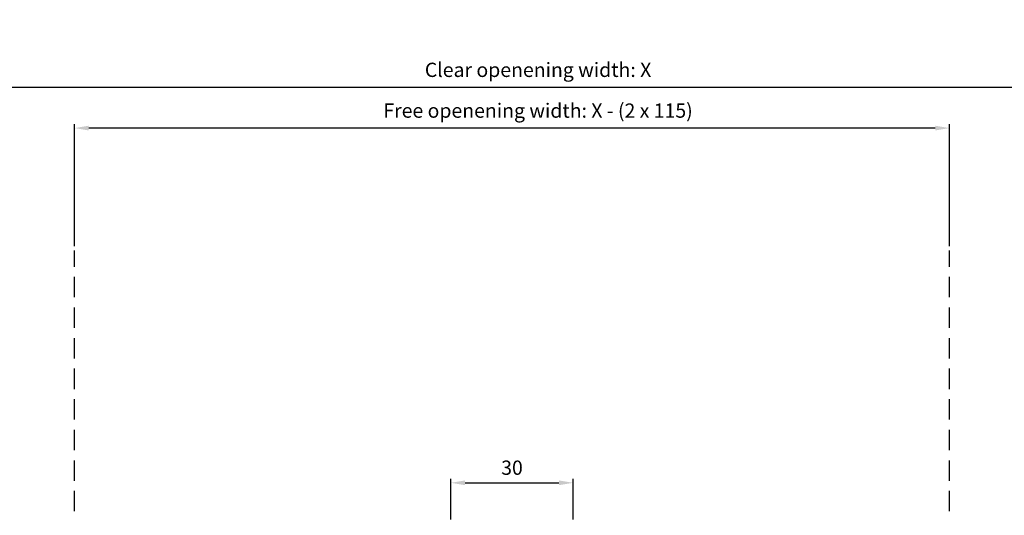
# Model space of a CAD drawing. Units: inches. Extents: x 648 to 3146, y 3200 to 4287.
# Drawn here: x 1257 to 1498, y 3374 to 3495 of the extents above; entities that cross this region are included whole.
import ezdxf

# ---------------------------------------------------------------- set-up
doc = ezdxf.new("R2010")
doc.units = ezdxf.units.IN
doc.header["$LTSCALE"] = 5
doc.header["$MEASUREMENT"] = 0
doc.linetypes.add('ACDINTGL', pattern=[3, 2, -1])
doc.layers.add('DIM', color=12, linetype='Continuous')
doc.dimstyles.new('AM_DIN', dxfattribs={"dimtxt": 3.5, "dimasz": 3.5, "dimexe": 1, "dimexo": 1, "dimgap": 1.5, "dimtad": 1, "dimdsep": 46, "dimtxsty": 'Standard', "dimcen": 0, "dimclrd": 256, "dimclre": 256, "dimclrt": 2, "dimadec": 0, "dimazin": 2, "dimtp": 0.1, "dimtm": 0.1, "dimtfac": 0.71, "dimtdec": 3, "dimtmove": 0, "dimatfit": 3, "dimfxl": 1, "dimlwd": -1, "dimlwe": -1, "dimarcsym": 0})
doc.dimstyles.new('AM_DIN$0', dxfattribs={"dimtxt": 3.5, "dimasz": 3.5, "dimexe": 1, "dimexo": 1, "dimgap": 1.5, "dimtad": 1, "dimdsep": 46, "dimtxsty": 'Standard', "dimcen": 0, "dimclrd": 256, "dimclre": 256, "dimclrt": 2, "dimadec": 0, "dimazin": 2, "dimtp": 0.1, "dimtm": 0.1, "dimtfac": 0.71, "dimtdec": 3, "dimtmove": 0, "dimatfit": 3, "dimfxl": 1, "dimlwd": -1, "dimlwe": -1, "dimarcsym": 0})

# ---------------------------------------------------------------- blocks, each defined once
blk = doc.blocks.new('*D22')
at = {"layer": 'Defpoints', "color": 0, "transparency": 16777216}
for p in [(1546.051287840632, 3478.873927905448), (1209.051230602618, 3434.873927905448), (1546.051287840632, 3434.873927905448)]:
    blk.add_point(p, dxfattribs=at)
at = {"layer": 'DIM', "linetype": 'ByBlock', "transparency": 16777216}
for p, q in [((1209.051230602618, 3435.873927905448), (1209.051230602618, 3479.873927905448)), ((1212.551230602618, 3478.873927905448), (1542.551287840632, 3478.873927905448)), ((1546.051287840632, 3435.873927905448), (1546.051287840632, 3479.873927905448))]:
    blk.add_line(p, q, dxfattribs=at)
at = {"layer": 'DIM', "transparency": 16777216}
for points in [[(1212.551230602618, 3479.457261238781), (1212.551230602618, 3478.290594572115), (1209.051230602618, 3478.873927905448)], [(1542.551287840632, 3479.457261238781), (1542.551287840632, 3478.290594572115), (1546.051287840632, 3478.873927905448)]]:
    blk.add_solid(points, dxfattribs=at)
at = {"layer": 'DIM', "color": 7, "transparency": 16777216, "insert": (1383.943146199193, 3482.707261238781), "char_height": 3.5, "attachment_point": 5}
blk.add_mtext('Clear openening width: X', dxfattribs=at)
blk = doc.blocks.new('*D24')
at = {"layer": 'Defpoints', "color": 0, "transparency": 16777216}
for p in [(1270.233767377332, 3468.873927905448), (1270.233767377332, 3438.873927905448), (1484.868751065919, 3438.873927905448)]:
    blk.add_point(p, dxfattribs=at)
at = {"layer": 'DIM', "linetype": 'ByBlock', "transparency": 16777216}
for p, q in [((1270.233767377332, 3439.873927905448), (1270.233767377332, 3469.873927905448)), ((1481.368751065919, 3468.873927905448), (1273.733767377332, 3468.873927905448)), ((1484.868751065919, 3439.873927905448), (1484.868751065919, 3469.873927905448))]:
    blk.add_line(p, q, dxfattribs=at)
at = {"layer": 'DIM', "transparency": 16777216}
for points in [[(1273.733767377332, 3469.457261238781), (1273.733767377332, 3468.290594572115), (1270.233767377332, 3468.873927905448)], [(1481.368751065919, 3469.457261238781), (1481.368751065919, 3468.290594572115), (1484.868751065919, 3468.873927905448)]]:
    blk.add_solid(points, dxfattribs=at)
at = {"layer": 'DIM', "color": 7, "transparency": 16777216, "insert": (1383.943146199193, 3472.707261238781), "char_height": 3.5, "attachment_point": 5}
blk.add_mtext('Free openening width: X - (2 x 115)', dxfattribs=at)
blk = doc.blocks.new('*D94')
at = {"layer": 'Defpoints', "color": 0, "transparency": 16777216}
for p in [(1392.551259221626, 3381.873908905449), (1362.551259221625, 3371.873908905449), (1392.551259221626, 3371.873908905449)]:
    blk.add_point(p, dxfattribs=at)
at = {"layer": 'DIM', "linetype": 'ByBlock', "transparency": 16777216}
for p, q in [((1362.551259221625, 3372.873908905449), (1362.551259221625, 3382.873908905449)), ((1366.051259221625, 3381.873908905449), (1389.051259221626, 3381.873908905449)), ((1392.551259221626, 3372.873908905449), (1392.551259221626, 3382.873908905449))]:
    blk.add_line(p, q, dxfattribs=at)
at = {"layer": 'DIM', "transparency": 16777216}
for points in [[(1366.051259221625, 3382.457242238783), (1366.051259221625, 3381.290575572116), (1362.551259221625, 3381.873908905449)], [(1389.051259221626, 3382.457242238783), (1389.051259221626, 3381.290575572116), (1392.551259221626, 3381.873908905449)]]:
    blk.add_solid(points, dxfattribs=at)
at = {"layer": 'DIM', "color": 7, "transparency": 16777216, "insert": (1377.551259221625, 3385.123908905449), "char_height": 3.5, "attachment_point": 5}
blk.add_mtext('30', dxfattribs=at)

msp = doc.modelspace()

# ---------------------------------------------------------------- linework, layer by layer
at = {"linetype": 'ACDINTGL', "ltscale": 0.5}
for p, q in [((1270.23376737733, 3374.873910905448), (1270.233767377332, 3438.873927905448)), ((1484.86875106592, 3374.873910905448), (1484.868751065919, 3438.873927905448))]:
    msp.add_line(p, q, dxfattribs=at)

# ---------------------------------------------------------------- dimensions: what is measured, and where the dimension line sits
at = {"layer": 'DIM'}
dim = msp.add_linear_dim(base=(1270.233767377332, 3468.873927905448), p1=(1484.868751065919, 3438.873927905448), p2=(1270.233767377332, 3438.873927905448), angle=180, text='Free openening width: X - (2 x 115)', dimstyle='AM_DIN$0', override={"dimclrt": 7}, dxfattribs=at)
dim.commit()
dim.dimension.update_dxf_attribs({"geometry": '*D24', "text_midpoint": (1383.943146199193, 3468.873927905448), "dimtype": 160})
dim = msp.add_linear_dim(base=(1546.051287840632, 3478.873927905448), p1=(1209.051230602618, 3434.873927905448), p2=(1546.051287840632, 3434.873927905448), text='Clear openening width: X', dimstyle='AM_DIN', override={"dimclrt": 7}, dxfattribs=at)
dim.commit()
dim.dimension.update_dxf_attribs({"geometry": '*D22', "text_midpoint": (1383.943146199193, 3478.873927905448), "dimtype": 160})
dim = msp.add_linear_dim(base=(1392.551259221626, 3381.873908905449), p1=(1362.551259221625, 3371.873908905449), p2=(1392.551259221626, 3371.873908905449), dimstyle='AM_DIN', override={"dimclrt": 7}, dxfattribs=at)
dim.commit()
dim.dimension.update_dxf_attribs({"geometry": '*D94', "text_midpoint": (1377.551259221625, 3385.123908905449)})

doc.saveas('drawing.dxf')
